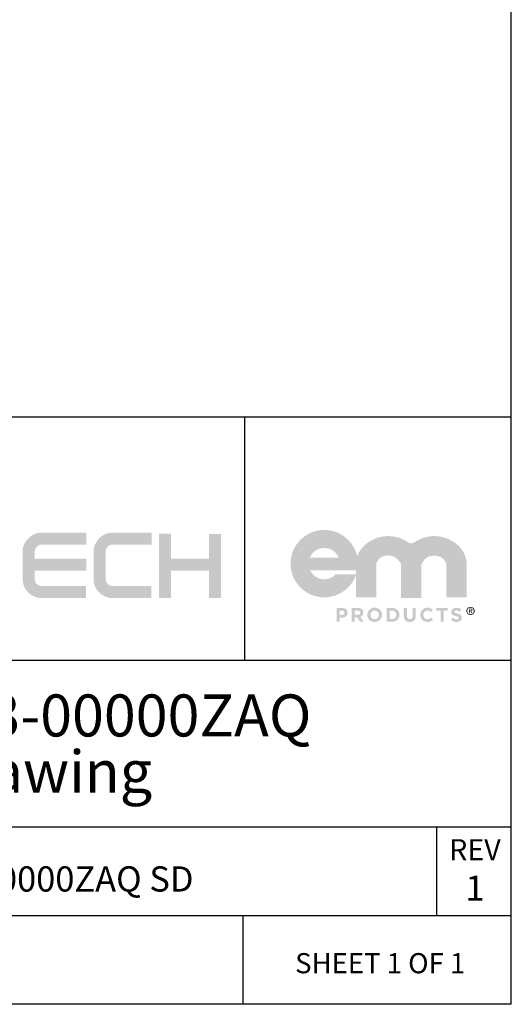
# Model space of a CAD drawing. Units: inches. Extents: x 4 to 84, y 4 to 63.
# Drawn here: x 74.3 to 84, y 4 to 23.5 of the extents above; entities that cross this region are included whole.
import ezdxf

# ---------------------------------------------------------------- set-up
doc = ezdxf.new("R2010")
doc.units = ezdxf.units.IN
doc.header["$LTSCALE"] = 8
doc.header["$MEASUREMENT"] = 0
for name, color, linetype in [('FORMAT', 7, 'Continuous'), ('LOGO_BLACK', 7, 'Continuous'), ('LOGO_BLUE', 152, 'Continuous')]:
    doc.layers.add(name, color=color, linetype=linetype)
doc.styles.add('SLDTEXTSTYLE0', font='TXT', dxfattribs={"width": 0.75})
doc.styles.add('SLDTEXTSTYLE2', font='TXT', dxfattribs={"width": 0.6875})

# ---------------------------------------------------------------- blocks, each defined once
blk = doc.blocks.new('SW_NOTE_2')
at = {"layer": 'FORMAT', "color": 0, "char_height": 0.83333, "attachment_point": 2, "style": 'SLDTEXTSTYLE0'}
for s, insert in [('JRGA0-03MN-3-00000ZAQ', (6.979, 1.074)), ('Sales Drawing', (6.899, -0.037))]:
    blk.add_mtext(s, dxfattribs=dict(at, insert=insert))

msp = doc.modelspace()

# ---------------------------------------------------------------- hatches: boundary and pattern name
at = {"layer": 'LOGO_BLACK'}
h = msp.add_hatch(color=256, dxfattribs=at)
edge = h.paths.add_edge_path(flags=0)
edge.add_spline(control_points=[(83.1149, 12.0674), (83.1143, 12.52), (83.1154, 12.7195)], knot_values=[0, 0, 0, 1, 1, 1], weights=[1, 1, 1], degree=2, periodic=0)
edge.add_spline(control_points=[(83.1154, 12.7195), (83.1165, 12.9072), (83.0113, 13.0898), (82.8042, 13.1987)], knot_values=[0, 0, 0, 0, 1, 1, 1, 1], weights=[1, 1, 1, 1], degree=3, periodic=0)
edge.add_spline(control_points=[(82.8042, 13.1987), (82.698, 13.2598), (82.5771, 13.2863), (82.4569, 13.2824)], knot_values=[0, 0, 0, 0, 1, 1, 1, 1], weights=[1, 1, 1, 1], degree=3, periodic=0)
edge.add_spline(control_points=[(82.4569, 13.2824), (82.3367, 13.2784), (82.2172, 13.2438), (82.1137, 13.1828)], knot_values=[0, 0, 0, 0, 1, 1, 1, 1], weights=[1, 1, 1, 1], degree=3, periodic=0)
edge.add_spline(control_points=[(82.1137, 13.1828), (82.1077, 13.1772), (82.1019, 13.1725), (82.096, 13.1683)], knot_values=[0, 0, 0, 0, 1, 1, 1, 1], weights=[1, 1, 1, 1], degree=3, periodic=0)
edge.add_spline(control_points=[(82.096, 13.1683), (82.0861, 13.1631), (82.0763, 13.1583), (82.0664, 13.1543)], knot_values=[0, 0, 0, 0, 1, 1, 1, 1], weights=[1, 1, 1, 1], degree=3, periodic=0)
edge.add_spline(control_points=[(82.0664, 13.1543), (82.0213, 13.136), (81.9761, 13.1333), (81.9227, 13.1828)], knot_values=[0, 0, 0, 0, 1, 1, 1, 1], weights=[1, 1, 1, 1], degree=3, periodic=0)
edge.add_spline(control_points=[(81.9227, 13.1828), (81.8192, 13.2438), (81.6997, 13.2784), (81.5795, 13.2824)], knot_values=[0, 0, 0, 0, 1, 1, 1, 1], weights=[1, 1, 1, 1], degree=3, periodic=0)
edge.add_spline(control_points=[(81.5795, 13.2824), (81.4593, 13.2863), (81.3385, 13.2598), (81.2322, 13.1987)], knot_values=[0, 0, 0, 0, 1, 1, 1, 1], weights=[1, 1, 1, 1], degree=3, periodic=0)
edge.add_spline(control_points=[(81.2322, 13.1987), (81.0852, 13.1215), (80.9899, 13.007), (80.9471, 12.88)], knot_values=[0, 0, 0, 0, 1, 1, 1, 1], weights=[1, 1, 1, 1], degree=3, periodic=0)
edge.add_spline(control_points=[(80.9471, 12.88), (80.8816, 13.1801), (80.614, 13.4055), (80.2945, 13.4055)], knot_values=[0, 0, 0, 0, 1, 1, 1, 1], weights=[1, 1, 1, 1], degree=3, periodic=0)
edge.add_spline(control_points=[(80.2945, 13.4055), (79.9261, 13.4055), (79.6264, 13.1059), (79.6264, 12.7375)], knot_values=[0, 0, 0, 0, 1, 1, 1, 1], weights=[1, 1, 1, 1], degree=3, periodic=0)
edge.add_spline(control_points=[(79.6264, 12.7375), (79.6264, 12.3691), (79.9261, 12.0693), (80.2945, 12.0693)], knot_values=[0, 0, 0, 0, 1, 1, 1, 1], weights=[1, 1, 1, 1], degree=3, periodic=0)
edge.add_spline(control_points=[(80.2945, 12.0693), (80.5825, 12.0693), (80.8279, 12.2527), (80.9216, 12.5087)], knot_values=[0, 0, 0, 0, 1, 1, 1, 1], weights=[1, 1, 1, 1], degree=3, periodic=0)
edge.add_spline(control_points=[(80.9216, 12.5087), (80.9218, 12.3026), (80.9215, 12.0674)], knot_values=[0, 0, 0, 1, 1, 1], weights=[1, 1, 1], degree=2, periodic=0)
edge.add_line((80.9215, 12.0674), (81.126, 12.0674))
edge.add_line((81.126, 12.0674), (81.3225, 12.0674))
edge.add_line((81.3225, 12.0674), (81.3225, 12.3967))
edge.add_line((81.3225, 12.3967), (81.3225, 12.726))
edge.add_spline(control_points=[(81.3225, 12.726), (81.333, 12.7688), (81.3676, 12.8119)], knot_values=[0, 0, 0, 1, 1, 1], weights=[1, 1, 1], degree=2, periodic=0)
edge.add_spline(control_points=[(81.3676, 12.8119), (81.4022, 12.855), (81.461, 12.8983), (81.5576, 12.8993)], knot_values=[0, 0, 0, 0, 1, 1, 1, 1], weights=[1, 1, 1, 1], degree=3, periodic=0)
edge.add_spline(control_points=[(81.5576, 12.8993), (81.6542, 12.9003), (81.7189, 12.8556), (81.7595, 12.8107)], knot_values=[0, 0, 0, 0, 1, 1, 1, 1], weights=[1, 1, 1, 1], degree=3, periodic=0)
edge.add_spline(control_points=[(81.7595, 12.8107), (81.8001, 12.7659), (81.8165, 12.7207)], knot_values=[0, 0, 0, 1, 1, 1], weights=[1, 1, 1], degree=2, periodic=0)
edge.add_line((81.8165, 12.7207), (81.8165, 12.3887))
edge.add_line((81.8165, 12.3887), (81.8165, 12.0568))
edge.add_line((81.8165, 12.0568), (82.0184, 12.0568))
edge.add_line((82.0184, 12.0568), (82.0209, 12.0568))
edge.add_line((82.0209, 12.0568), (82.2199, 12.0568))
edge.add_line((82.2199, 12.0568), (82.2201, 12.0568))
edge.add_line((82.2201, 12.0568), (82.2201, 12.394))
edge.add_line((82.2201, 12.394), (82.2201, 12.7214))
edge.add_spline(control_points=[(82.2201, 12.7214), (82.2223, 12.727), (82.2392, 12.7689), (82.2769, 12.8107)], knot_values=[0, 0, 0, 0, 1, 1, 1, 1], weights=[1, 1, 1, 1], degree=3, periodic=0)
edge.add_spline(control_points=[(82.2769, 12.8107), (82.2986, 12.8347), (82.3273, 12.8586), (82.364, 12.8755)], knot_values=[0, 0, 0, 0, 1, 1, 1, 1], weights=[1, 1, 1, 1], degree=3, periodic=0)
edge.add_spline(control_points=[(82.364, 12.8755), (82.3925, 12.8857), (82.4263, 12.8923), (82.4665, 12.8926)], knot_values=[0, 0, 0, 0, 1, 1, 1, 1], weights=[1, 1, 1, 1], degree=3, periodic=0)
edge.add_spline(control_points=[(82.4665, 12.8926), (82.5269, 12.8933), (82.5771, 12.879), (82.618, 12.8588)], knot_values=[0, 0, 0, 0, 1, 1, 1, 1], weights=[1, 1, 1, 1], degree=3, periodic=0)
edge.add_spline(control_points=[(82.618, 12.8588), (82.639, 12.8447), (82.6556, 12.8283), (82.6688, 12.8119)], knot_values=[0, 0, 0, 0, 1, 1, 1, 1], weights=[1, 1, 1, 1], degree=3, periodic=0)
edge.add_spline(control_points=[(82.6688, 12.8119), (82.7034, 12.7688), (82.7138, 12.726)], knot_values=[0, 0, 0, 1, 1, 1], weights=[1, 1, 1], degree=2, periodic=0)
edge.add_line((82.7138, 12.726), (82.7138, 12.3967))
edge.add_line((82.7138, 12.3967), (82.7138, 12.0674))
edge.add_line((82.7138, 12.0674), (82.9104, 12.0674))
edge.add_line((82.9104, 12.0674), (83.1149, 12.0674))
edge = h.paths.add_edge_path(flags=0)
edge.add_line((80.5794, 12.8586), (80.0096, 12.8586))
edge.add_spline(control_points=[(80.0096, 12.8586), (80.0568, 12.9693), (80.1667, 13.047), (80.2945, 13.047)], knot_values=[0, 0, 0, 0, 1, 1, 1, 1], weights=[1, 1, 1, 1], degree=3, periodic=0)
edge.add_spline(control_points=[(80.2945, 13.047), (80.4223, 13.047), (80.5322, 12.9693), (80.5794, 12.8586)], knot_values=[0, 0, 0, 0, 1, 1, 1, 1], weights=[1, 1, 1, 1], degree=3, periodic=0)
edge = h.paths.add_edge_path(flags=0)
edge.add_line((80.5755, 12.6056), (80.9214, 12.6056))
edge.add_spline(control_points=[(80.9214, 12.6056), (80.9215, 12.5796), (80.9215, 12.5524), (80.9216, 12.5244)], knot_values=[0, 0, 0, 0, 1, 1, 1, 1], weights=[1, 1, 1, 1], degree=3, periodic=0)
edge.add_line((80.9216, 12.5244), (80.5187, 12.5244))
edge.add_spline(control_points=[(80.5187, 12.5244), (80.4622, 12.465), (80.3827, 12.4279), (80.2945, 12.4279)], knot_values=[0, 0, 0, 0, 1, 1, 1, 1], weights=[1, 1, 1, 1], degree=3, periodic=0)
edge.add_spline(control_points=[(80.2945, 12.4279), (80.1708, 12.4279), (80.064, 12.5007), (80.0144, 12.6057)], knot_values=[0, 0, 0, 0, 1, 1, 1, 1], weights=[1, 1, 1, 1], degree=3, periodic=0)
edge.add_line((80.0144, 12.6057), (80.5746, 12.6057))
edge.add_spline(control_points=[(80.5746, 12.6057), (80.5746, 12.6056), (80.5755, 12.6056)], knot_values=[0, 0, 0, 1, 1, 1], weights=[1, 1, 1], degree=2, periodic=0)
h = msp.add_hatch(color=256, dxfattribs=at)
edge = h.paths.add_edge_path(flags=0)
edge.add_spline(control_points=[(80.7556, 11.7631), (80.7556, 11.6999), (80.7065, 11.6672), (80.6453, 11.6672)], knot_values=[0, 0, 0, 0, 1, 1, 1, 1], weights=[1, 1, 1, 1], degree=3, periodic=0)
edge.add_line((80.6453, 11.6672), (80.5997, 11.6672))
edge.add_line((80.5997, 11.6672), (80.5997, 11.5853))
edge.add_line((80.5997, 11.5853), (80.5396, 11.5853))
edge.add_line((80.5396, 11.5853), (80.5396, 11.8582))
edge.add_line((80.5396, 11.8582), (80.6512, 11.8582))
edge.add_spline(control_points=[(80.6512, 11.8582), (80.7163, 11.8582), (80.7556, 11.8196), (80.7556, 11.7638)], knot_values=[0, 0, 0, 0, 1, 1, 1, 1], weights=[1, 1, 1, 1], degree=3, periodic=0)
edge.add_line((80.7556, 11.7638), (80.7556, 11.7631))
edge = h.paths.add_edge_path(flags=0)
edge.add_line((80.5997, 11.7206), (80.6473, 11.7206))
edge.add_spline(control_points=[(80.6473, 11.7206), (80.6773, 11.7206), (80.6948, 11.7385), (80.6948, 11.7619)], knot_values=[0, 0, 0, 0, 1, 1, 1, 1], weights=[1, 1, 1, 1], degree=3, periodic=0)
edge.add_line((80.6948, 11.7619), (80.6948, 11.7627))
edge.add_spline(control_points=[(80.6948, 11.7627), (80.6948, 11.7896), (80.6761, 11.804), (80.6461, 11.804)], knot_values=[0, 0, 0, 0, 1, 1, 1, 1], weights=[1, 1, 1, 1], degree=3, periodic=0)
edge.add_line((80.6461, 11.804), (80.5997, 11.804))
edge.add_line((80.5997, 11.804), (80.5997, 11.7206))
h = msp.add_hatch(color=256, dxfattribs=at)
edge = h.paths.add_edge_path(flags=0)
edge.add_spline(control_points=[(81.0668, 11.7673), (81.0668, 11.7233), (81.043, 11.6956), (81.0084, 11.6827)], knot_values=[0, 0, 0, 0, 1, 1, 1, 1], weights=[1, 1, 1, 1], degree=3, periodic=0)
edge.add_line((81.0084, 11.6827), (81.075, 11.5853))
edge.add_line((81.075, 11.5853), (81.0049, 11.5853))
edge.add_line((81.0049, 11.5853), (80.9464, 11.6726))
edge.add_line((80.9464, 11.6726), (80.8992, 11.6726))
edge.add_line((80.8992, 11.6726), (80.8992, 11.5853))
edge.add_line((80.8992, 11.5853), (80.8392, 11.5853))
edge.add_line((80.8392, 11.5853), (80.8392, 11.8582))
edge.add_line((80.8392, 11.8582), (80.9639, 11.8582))
edge.add_spline(control_points=[(80.9639, 11.8582), (81.0282, 11.8582), (81.0668, 11.8243), (81.0668, 11.7681)], knot_values=[0, 0, 0, 0, 1, 1, 1, 1], weights=[1, 1, 1, 1], degree=3, periodic=0)
edge.add_line((81.0668, 11.7681), (81.0668, 11.7673))
edge = h.paths.add_edge_path(flags=0)
edge.add_line((80.8992, 11.7256), (80.96, 11.7256))
edge.add_spline(control_points=[(80.96, 11.7256), (80.9892, 11.7256), (81.006, 11.7412), (81.006, 11.7642)], knot_values=[0, 0, 0, 0, 1, 1, 1, 1], weights=[1, 1, 1, 1], degree=3, periodic=0)
edge.add_line((81.006, 11.7642), (81.006, 11.765))
edge.add_spline(control_points=[(81.006, 11.765), (81.006, 11.7908), (80.9881, 11.804), (80.9588, 11.804)], knot_values=[0, 0, 0, 0, 1, 1, 1, 1], weights=[1, 1, 1, 1], degree=3, periodic=0)
edge.add_line((80.9588, 11.804), (80.8992, 11.804))
edge.add_line((80.8992, 11.804), (80.8992, 11.7256))
h = msp.add_hatch(color=256, dxfattribs=at)
edge = h.paths.add_edge_path(flags=0)
edge.add_spline(control_points=[(81.4381, 11.7217), (81.4381, 11.6441), (81.3769, 11.5806), (81.2927, 11.5806)], knot_values=[0, 0, 0, 0, 1, 1, 1, 1], weights=[1, 1, 1, 1], degree=3, periodic=0)
edge.add_spline(control_points=[(81.2927, 11.5806), (81.2085, 11.5806), (81.148, 11.6434), (81.148, 11.7209)], knot_values=[0, 0, 0, 0, 1, 1, 1, 1], weights=[1, 1, 1, 1], degree=3, periodic=0)
edge.add_line((81.148, 11.7209), (81.148, 11.7217))
edge.add_spline(control_points=[(81.148, 11.7217), (81.148, 11.7993), (81.2092, 11.8628), (81.2935, 11.8628)], knot_values=[0, 0, 0, 0, 1, 1, 1, 1], weights=[1, 1, 1, 1], degree=3, periodic=0)
edge.add_spline(control_points=[(81.2935, 11.8628), (81.3777, 11.8628), (81.4381, 11.8001), (81.4381, 11.7225)], knot_values=[0, 0, 0, 0, 1, 1, 1, 1], weights=[1, 1, 1, 1], degree=3, periodic=0)
edge.add_line((81.4381, 11.7225), (81.4381, 11.7217))
edge = h.paths.add_edge_path(flags=0)
edge.add_spline(control_points=[(81.2108, 11.7217), (81.2108, 11.6749), (81.2451, 11.6359), (81.2935, 11.6359)], knot_values=[0, 0, 0, 0, 1, 1, 1, 1], weights=[1, 1, 1, 1], degree=3, periodic=0)
edge.add_spline(control_points=[(81.2935, 11.6359), (81.3418, 11.6359), (81.3753, 11.6741), (81.3753, 11.7209)], knot_values=[0, 0, 0, 0, 1, 1, 1, 1], weights=[1, 1, 1, 1], degree=3, periodic=0)
edge.add_line((81.3753, 11.7209), (81.3753, 11.7217))
edge.add_spline(control_points=[(81.3753, 11.7217), (81.3753, 11.7685), (81.341, 11.8075), (81.2927, 11.8075)], knot_values=[0, 0, 0, 0, 1, 1, 1, 1], weights=[1, 1, 1, 1], degree=3, periodic=0)
edge.add_spline(control_points=[(81.2927, 11.8075), (81.2443, 11.8075), (81.2108, 11.7693), (81.2108, 11.7225)], knot_values=[0, 0, 0, 0, 1, 1, 1, 1], weights=[1, 1, 1, 1], degree=3, periodic=0)
edge.add_line((81.2108, 11.7225), (81.2108, 11.7217))
h = msp.add_hatch(color=256, dxfattribs=at)
edge = h.paths.add_edge_path(flags=0)
edge.add_spline(control_points=[(81.782, 11.7217), (81.782, 11.6449), (81.7228, 11.5853), (81.637, 11.5853)], knot_values=[0, 0, 0, 0, 1, 1, 1, 1], weights=[1, 1, 1, 1], degree=3, periodic=0)
edge.add_line((81.637, 11.5853), (81.5306, 11.5853))
edge.add_line((81.5306, 11.5853), (81.5306, 11.8582))
edge.add_line((81.5306, 11.8582), (81.637, 11.8582))
edge.add_spline(control_points=[(81.637, 11.8582), (81.7228, 11.8582), (81.782, 11.7993), (81.782, 11.7225)], knot_values=[0, 0, 0, 0, 1, 1, 1, 1], weights=[1, 1, 1, 1], degree=3, periodic=0)
edge.add_line((81.782, 11.7225), (81.782, 11.7217))
edge = h.paths.add_edge_path(flags=0)
edge.add_line((81.5906, 11.6395), (81.637, 11.6395))
edge.add_spline(control_points=[(81.637, 11.6395), (81.6862, 11.6395), (81.7193, 11.6726), (81.7193, 11.7209)], knot_values=[0, 0, 0, 0, 1, 1, 1, 1], weights=[1, 1, 1, 1], degree=3, periodic=0)
edge.add_line((81.7193, 11.7209), (81.7193, 11.7217))
edge.add_spline(control_points=[(81.7193, 11.7217), (81.7193, 11.7701), (81.6862, 11.804), (81.637, 11.804)], knot_values=[0, 0, 0, 0, 1, 1, 1, 1], weights=[1, 1, 1, 1], degree=3, periodic=0)
edge.add_line((81.637, 11.804), (81.5906, 11.804))
edge.add_line((81.5906, 11.804), (81.5906, 11.6395))
h = msp.add_hatch(color=256, dxfattribs=at)
edge = h.paths.add_edge_path(flags=0)
edge.add_spline(control_points=[(82.1081, 11.7042), (82.1081, 11.6215), (82.0617, 11.581), (81.9884, 11.581)], knot_values=[0, 0, 0, 0, 1, 1, 1, 1], weights=[1, 1, 1, 1], degree=3, periodic=0)
edge.add_spline(control_points=[(81.9884, 11.581), (81.9151, 11.581), (81.8702, 11.6219), (81.8702, 11.7022)], knot_values=[0, 0, 0, 0, 1, 1, 1, 1], weights=[1, 1, 1, 1], degree=3, periodic=0)
edge.add_line((81.8702, 11.7022), (81.8702, 11.8582))
edge.add_line((81.8702, 11.8582), (81.9303, 11.8582))
edge.add_line((81.9303, 11.8582), (81.9303, 11.7038))
edge.add_spline(control_points=[(81.9303, 11.7038), (81.9303, 11.6594), (81.9525, 11.6363), (81.9892, 11.6363)], knot_values=[0, 0, 0, 0, 1, 1, 1, 1], weights=[1, 1, 1, 1], degree=3, periodic=0)
edge.add_spline(control_points=[(81.9892, 11.6363), (82.0258, 11.6363), (82.048, 11.6586), (82.048, 11.7018)], knot_values=[0, 0, 0, 0, 1, 1, 1, 1], weights=[1, 1, 1, 1], degree=3, periodic=0)
edge.add_line((82.048, 11.7018), (82.048, 11.8582))
edge.add_line((82.048, 11.8582), (82.1081, 11.8582))
edge.add_line((82.1081, 11.8582), (82.1081, 11.7042))
h = msp.add_hatch(color=256, dxfattribs=at)
edge = h.paths.add_edge_path(flags=0)
edge.add_spline(control_points=[(82.4481, 11.6293), (82.4201, 11.5993), (82.3889, 11.5806), (82.3362, 11.5806)], knot_values=[0, 0, 0, 0, 1, 1, 1, 1], weights=[1, 1, 1, 1], degree=3, periodic=0)
edge.add_spline(control_points=[(82.3362, 11.5806), (82.2559, 11.5806), (82.1962, 11.6426), (82.1962, 11.7209)], knot_values=[0, 0, 0, 0, 1, 1, 1, 1], weights=[1, 1, 1, 1], degree=3, periodic=0)
edge.add_line((82.1962, 11.7209), (82.1962, 11.7217))
edge.add_spline(control_points=[(82.1962, 11.7217), (82.1962, 11.7993), (82.2547, 11.8629), (82.3386, 11.8629)], knot_values=[0, 0, 0, 0, 1, 1, 1, 1], weights=[1, 1, 1, 1], degree=3, periodic=0)
edge.add_spline(control_points=[(82.3386, 11.8629), (82.39, 11.8629), (82.4208, 11.8457), (82.4462, 11.8208)], knot_values=[0, 0, 0, 0, 1, 1, 1, 1], weights=[1, 1, 1, 1], degree=3, periodic=0)
edge.add_line((82.4462, 11.8208), (82.4079, 11.7767))
edge.add_spline(control_points=[(82.4079, 11.7767), (82.3869, 11.7958), (82.3655, 11.8075), (82.3382, 11.8075)], knot_values=[0, 0, 0, 0, 1, 1, 1, 1], weights=[1, 1, 1, 1], degree=3, periodic=0)
edge.add_spline(control_points=[(82.3382, 11.8075), (82.2922, 11.8075), (82.259, 11.7693), (82.259, 11.7225)], knot_values=[0, 0, 0, 0, 1, 1, 1, 1], weights=[1, 1, 1, 1], degree=3, periodic=0)
edge.add_line((82.259, 11.7225), (82.259, 11.7217))
edge.add_spline(control_points=[(82.259, 11.7217), (82.259, 11.6749), (82.2914, 11.6359), (82.3382, 11.6359)], knot_values=[0, 0, 0, 0, 1, 1, 1, 1], weights=[1, 1, 1, 1], degree=3, periodic=0)
edge.add_spline(control_points=[(82.3382, 11.6359), (82.3694, 11.6359), (82.3885, 11.6484), (82.4099, 11.6679)], knot_values=[0, 0, 0, 0, 1, 1, 1, 1], weights=[1, 1, 1, 1], degree=3, periodic=0)
edge.add_line((82.4099, 11.6679), (82.4481, 11.6293))
msp.add_hatch(color=256, dxfattribs=at).paths.add_polyline_path([(82.7418, 11.8028), (82.6587, 11.8028), (82.6587, 11.5853), (82.5987, 11.5853), (82.5987, 11.8028), (82.5157, 11.8028), (82.5157, 11.8582), (82.7418, 11.8582)], flags=0)
h = msp.add_hatch(color=256, dxfattribs=at)
edge = h.paths.add_edge_path(flags=0)
edge.add_spline(control_points=[(83.0183, 11.666), (83.0183, 11.6118), (82.9769, 11.5814), (82.9181, 11.5814)], knot_values=[0, 0, 0, 0, 1, 1, 1, 1], weights=[1, 1, 1, 1], degree=3, periodic=0)
edge.add_spline(control_points=[(82.9181, 11.5814), (82.8767, 11.5814), (82.835, 11.5958), (82.8023, 11.625)], knot_values=[0, 0, 0, 0, 1, 1, 1, 1], weights=[1, 1, 1, 1], degree=3, periodic=0)
edge.add_line((82.8023, 11.625), (82.8378, 11.6675))
edge.add_spline(control_points=[(82.8378, 11.6675), (82.8623, 11.6473), (82.888, 11.6344), (82.9192, 11.6344)], knot_values=[0, 0, 0, 0, 1, 1, 1, 1], weights=[1, 1, 1, 1], degree=3, periodic=0)
edge.add_spline(control_points=[(82.9192, 11.6344), (82.9438, 11.6344), (82.9586, 11.6441), (82.9586, 11.6601)], knot_values=[0, 0, 0, 0, 1, 1, 1, 1], weights=[1, 1, 1, 1], degree=3, periodic=0)
edge.add_line((82.9586, 11.6601), (82.9586, 11.6609))
edge.add_spline(control_points=[(82.9586, 11.6609), (82.9586, 11.6761), (82.9493, 11.6839), (82.9037, 11.6956)], knot_values=[0, 0, 0, 0, 1, 1, 1, 1], weights=[1, 1, 1, 1], degree=3, periodic=0)
edge.add_spline(control_points=[(82.9037, 11.6956), (82.8487, 11.7096), (82.8132, 11.7248), (82.8132, 11.7791)], knot_values=[0, 0, 0, 0, 1, 1, 1, 1], weights=[1, 1, 1, 1], degree=3, periodic=0)
edge.add_line((82.8132, 11.7791), (82.8132, 11.7798))
edge.add_spline(control_points=[(82.8132, 11.7798), (82.8132, 11.8293), (82.8529, 11.8621), (82.9087, 11.8621)], knot_values=[0, 0, 0, 0, 1, 1, 1, 1], weights=[1, 1, 1, 1], degree=3, periodic=0)
edge.add_spline(control_points=[(82.9087, 11.8621), (82.9485, 11.8621), (82.9824, 11.8496), (83.0101, 11.8274)], knot_values=[0, 0, 0, 0, 1, 1, 1, 1], weights=[1, 1, 1, 1], degree=3, periodic=0)
edge.add_line((83.0101, 11.8274), (82.9789, 11.7822))
edge.add_spline(control_points=[(82.9789, 11.7822), (82.9547, 11.7989), (82.9309, 11.8091), (82.9079, 11.8091)], knot_values=[0, 0, 0, 0, 1, 1, 1, 1], weights=[1, 1, 1, 1], degree=3, periodic=0)
edge.add_spline(control_points=[(82.9079, 11.8091), (82.8849, 11.8091), (82.8728, 11.7985), (82.8728, 11.7853)], knot_values=[0, 0, 0, 0, 1, 1, 1, 1], weights=[1, 1, 1, 1], degree=3, periodic=0)
edge.add_line((82.8728, 11.7853), (82.8728, 11.7845))
edge.add_spline(control_points=[(82.8728, 11.7845), (82.8728, 11.7666), (82.8846, 11.7607), (82.9317, 11.7486)], knot_values=[0, 0, 0, 0, 1, 1, 1, 1], weights=[1, 1, 1, 1], degree=3, periodic=0)
edge.add_spline(control_points=[(82.9317, 11.7486), (82.9871, 11.7342), (83.0183, 11.7143), (83.0183, 11.6668)], knot_values=[0, 0, 0, 0, 1, 1, 1, 1], weights=[1, 1, 1, 1], degree=3, periodic=0)
edge.add_line((83.0183, 11.6668), (83.0183, 11.666))
h = msp.add_hatch(color=256, dxfattribs=at)
edge = h.paths.add_edge_path(flags=0)
edge.add_spline(control_points=[(83.1921, 11.8804), (83.2361, 11.8804), (83.2735, 11.8464), (83.2735, 11.8002)], knot_values=[0, 0, 0, 0, 1, 1, 1, 1], weights=[1, 1, 1, 1], degree=3, periodic=0)
edge.add_spline(control_points=[(83.2735, 11.8002), (83.2735, 11.7535), (83.2361, 11.7193), (83.1921, 11.7193)], knot_values=[0, 0, 0, 0, 1, 1, 1, 1], weights=[1, 1, 1, 1], degree=3, periodic=0)
edge.add_spline(control_points=[(83.1921, 11.7193), (83.1478, 11.7193), (83.1104, 11.7535), (83.1104, 11.8002)], knot_values=[0, 0, 0, 0, 1, 1, 1, 1], weights=[1, 1, 1, 1], degree=3, periodic=0)
edge.add_spline(control_points=[(83.1104, 11.8002), (83.1104, 11.8464), (83.1478, 11.8804), (83.1921, 11.8804)], knot_values=[0, 0, 0, 0, 1, 1, 1, 1], weights=[1, 1, 1, 1], degree=3, periodic=0)
edge = h.paths.add_edge_path(flags=0)
edge.add_spline(control_points=[(83.1921, 11.7328), (83.2285, 11.7328), (83.2572, 11.7613), (83.2572, 11.8002)], knot_values=[0, 0, 0, 0, 1, 1, 1, 1], weights=[1, 1, 1, 1], degree=3, periodic=0)
edge.add_spline(control_points=[(83.2572, 11.8002), (83.2572, 11.8383), (83.2285, 11.8671), (83.1921, 11.8671)], knot_values=[0, 0, 0, 0, 1, 1, 1, 1], weights=[1, 1, 1, 1], degree=3, periodic=0)
edge.add_spline(control_points=[(83.1921, 11.8671), (83.1553, 11.8671), (83.1265, 11.8383), (83.1265, 11.8002)], knot_values=[0, 0, 0, 0, 1, 1, 1, 1], weights=[1, 1, 1, 1], degree=3, periodic=0)
edge.add_spline(control_points=[(83.1265, 11.8002), (83.1265, 11.7613), (83.1553, 11.7328), (83.1921, 11.7328)], knot_values=[0, 0, 0, 0, 1, 1, 1, 1], weights=[1, 1, 1, 1], degree=3, periodic=0)
h = msp.add_hatch(dxfattribs=at)
h.set_pattern_fill('ANSI31', color=256, scale=8, style=0)
edge = h.paths.add_edge_path(flags=0)
edge.add_spline(control_points=[(83.2292, 11.82), (83.2292, 11.8033), (83.2187, 11.7961), (83.2051, 11.7944)], knot_values=[0, 0, 0, 0, 1, 1, 1, 1], weights=[1, 1, 1, 1], degree=3, periodic=0)
edge.add_line((83.2051, 11.7944), (83.2315, 11.7535))
edge.add_line((83.2315, 11.7535), (83.2157, 11.7535))
edge.add_line((83.2157, 11.7535), (83.1912, 11.7937))
edge.add_line((83.1912, 11.7937), (83.1751, 11.7937))
edge.add_line((83.1751, 11.7937), (83.1751, 11.7535))
edge.add_line((83.1751, 11.7535), (83.161, 11.7535))
edge.add_line((83.161, 11.7535), (83.161, 11.8464))
edge.add_line((83.161, 11.8464), (83.1963, 11.8464))
edge.add_spline(control_points=[(83.1963, 11.8464), (83.2182, 11.8464), (83.2292, 11.8383), (83.2292, 11.82)], knot_values=[0, 0, 0, 0, 1, 1, 1, 1], weights=[1, 1, 1, 1], degree=3, periodic=0)
edge = h.paths.add_edge_path(flags=0)
edge.add_spline(control_points=[(83.192, 11.8056), (83.2039, 11.8056), (83.2145, 11.8065), (83.2145, 11.8208)], knot_values=[0, 0, 0, 0, 1, 1, 1, 1], weights=[1, 1, 1, 1], degree=3, periodic=0)
edge.add_spline(control_points=[(83.2145, 11.8208), (83.2145, 11.8323), (83.204, 11.8345), (83.1942, 11.8345)], knot_values=[0, 0, 0, 0, 1, 1, 1, 1], weights=[1, 1, 1, 1], degree=3, periodic=0)
edge.add_line((83.1942, 11.8345), (83.1751, 11.8345))
edge.add_line((83.1751, 11.8345), (83.1751, 11.8056))
edge.add_line((83.1751, 11.8056), (83.192, 11.8056))
h = msp.add_hatch(color=256, dxfattribs=at)
edge = h.paths.add_edge_path(flags=0)
edge.add_spline(control_points=[(83.2292, 11.82), (83.2292, 11.8033), (83.2187, 11.7961), (83.2051, 11.7944)], knot_values=[0, 0, 0, 0, 1, 1, 1, 1], weights=[1, 1, 1, 1], degree=3, periodic=0)
edge.add_line((83.2051, 11.7944), (83.2315, 11.7535))
edge.add_line((83.2315, 11.7535), (83.2157, 11.7535))
edge.add_line((83.2157, 11.7535), (83.1912, 11.7937))
edge.add_line((83.1912, 11.7937), (83.1751, 11.7937))
edge.add_line((83.1751, 11.7937), (83.1751, 11.7535))
edge.add_line((83.1751, 11.7535), (83.161, 11.7535))
edge.add_line((83.161, 11.7535), (83.161, 11.8464))
edge.add_line((83.161, 11.8464), (83.1963, 11.8464))
edge.add_spline(control_points=[(83.1963, 11.8464), (83.2182, 11.8464), (83.2292, 11.8383), (83.2292, 11.82)], knot_values=[0, 0, 0, 0, 1, 1, 1, 1], weights=[1, 1, 1, 1], degree=3, periodic=0)
edge = h.paths.add_edge_path(flags=0)
edge.add_spline(control_points=[(83.192, 11.8056), (83.2039, 11.8056), (83.2145, 11.8065), (83.2145, 11.8208)], knot_values=[0, 0, 0, 0, 1, 1, 1, 1], weights=[1, 1, 1, 1], degree=3, periodic=0)
edge.add_spline(control_points=[(83.2145, 11.8208), (83.2145, 11.8323), (83.204, 11.8345), (83.1942, 11.8345)], knot_values=[0, 0, 0, 0, 1, 1, 1, 1], weights=[1, 1, 1, 1], degree=3, periodic=0)
edge.add_line((83.1942, 11.8345), (83.1751, 11.8345))
edge.add_line((83.1751, 11.8345), (83.1751, 11.8056))
edge.add_line((83.1751, 11.8056), (83.192, 11.8056))
at = {"layer": 'LOGO_BLUE'}
h = msp.add_hatch(color=256, dxfattribs=at)
edge = h.paths.add_edge_path(flags=0)
edge.add_spline(control_points=[(74.6826, 13.3509), (74.4542, 13.3411), (74.3484, 13.1503), (74.3233, 13.0508)], knot_values=[0, 0, 0, 0, 1, 1, 1, 1], weights=[1, 1, 1, 1], degree=3, periodic=0)
edge.add_line((74.3233, 13.0508), (74.3198, 13.0366))
edge.add_line((74.3198, 13.0366), (74.3198, 12.4446))
edge.add_spline(control_points=[(74.3198, 12.4446), (74.3106, 12.1882), (74.5225, 12.0798), (74.6359, 12.0587)], knot_values=[0, 0, 0, 0, 1, 1, 1, 1], weights=[1, 1, 1, 1], degree=3, periodic=0)
edge.add_line((74.6359, 12.0587), (74.6466, 12.0567))
edge.add_line((74.6466, 12.0567), (75.5743, 12.0567))
edge.add_line((75.5743, 12.0567), (75.5743, 12.2951))
edge.add_spline(control_points=[(75.5743, 12.2951), (74.7036, 12.2951), (74.6732, 12.2951)], knot_values=[0, 0, 0, 1, 1, 1], weights=[1, 1, 1], degree=2, periodic=0)
edge.add_spline(control_points=[(74.6732, 12.2951), (74.6391, 12.3036), (74.5581, 12.3334), (74.5581, 12.4337)], knot_values=[0, 0, 0, 0, 1, 1, 1, 1], weights=[1, 1, 1, 1], degree=3, periodic=0)
edge.add_spline(control_points=[(74.5581, 12.4337), (74.5581, 12.4345), (74.5581, 12.5067), (74.5581, 12.5992)], knot_values=[0, 0, 0, 0, 1, 1, 1, 1], weights=[1, 1, 1, 1], degree=3, periodic=0)
edge.add_line((74.5581, 12.5992), (75.5826, 12.5992))
edge.add_line((75.5826, 12.5992), (75.5826, 12.8378))
edge.add_line((75.5826, 12.8378), (74.5581, 12.8378))
edge.add_spline(control_points=[(74.5581, 12.8378), (74.5581, 12.9223), (74.5581, 12.9904), (74.5581, 13.0025)], knot_values=[0, 0, 0, 0, 1, 1, 1, 1], weights=[1, 1, 1, 1], degree=3, periodic=0)
edge.add_spline(control_points=[(74.5581, 13.0025), (74.5674, 13.0299), (74.6004, 13.1088), (74.6878, 13.1125)], knot_values=[0, 0, 0, 0, 1, 1, 1, 1], weights=[1, 1, 1, 1], degree=3, periodic=0)
edge.add_line((74.6878, 13.1125), (75.5826, 13.1124))
edge.add_line((75.5826, 13.1124), (75.5826, 13.3509))
edge.add_line((75.5826, 13.3509), (74.6826, 13.3509))
h = msp.add_hatch(color=256, dxfattribs=at)
edge = h.paths.add_edge_path(flags=0)
edge.add_spline(control_points=[(76.0874, 13.3509), (75.8589, 13.3411), (75.7532, 13.1502), (75.7284, 13.0508)], knot_values=[0, 0, 0, 0, 1, 1, 1, 1], weights=[1, 1, 1, 1], degree=3, periodic=0)
edge.add_line((75.7284, 13.0508), (75.7248, 13.0364))
edge.add_line((75.7248, 13.0364), (75.7248, 12.4446))
edge.add_spline(control_points=[(75.7248, 12.4446), (75.7153, 12.1884), (75.9272, 12.0798), (76.041, 12.0587)], knot_values=[0, 0, 0, 0, 1, 1, 1, 1], weights=[1, 1, 1, 1], degree=3, periodic=0)
edge.add_line((76.041, 12.0587), (76.0514, 12.0567))
edge.add_line((76.0514, 12.0567), (76.8688, 12.0567))
edge.add_line((76.8688, 12.0567), (76.8688, 12.2951))
edge.add_spline(control_points=[(76.8688, 12.2951), (76.1085, 12.2951), (76.078, 12.2951)], knot_values=[0, 0, 0, 1, 1, 1], weights=[1, 1, 1], degree=2, periodic=0)
edge.add_spline(control_points=[(76.078, 12.2951), (76.0443, 12.3036), (75.963, 12.3334), (75.963, 12.4335)], knot_values=[0, 0, 0, 0, 1, 1, 1, 1], weights=[1, 1, 1, 1], degree=3, periodic=0)
edge.add_spline(control_points=[(75.963, 12.4335), (75.963, 12.4357), (75.9633, 12.9664), (75.9633, 13.0025)], knot_values=[0, 0, 0, 0, 1, 1, 1, 1], weights=[1, 1, 1, 1], degree=3, periodic=0)
edge.add_spline(control_points=[(75.9633, 13.0025), (75.9723, 13.0299), (76.0057, 13.1088), (76.0926, 13.1125)], knot_values=[0, 0, 0, 0, 1, 1, 1, 1], weights=[1, 1, 1, 1], degree=3, periodic=0)
edge.add_line((76.0926, 13.1125), (76.877, 13.1124))
edge.add_line((76.877, 13.1124), (76.877, 13.3509))
edge.add_line((76.877, 13.3509), (76.0874, 13.3509))
msp.add_hatch(color=256, dxfattribs=at).paths.add_polyline_path([(78.2504, 13.3281), (78.0118, 13.3281), (78.0118, 12.8345), (77.2586, 12.8345), (77.2586, 13.3327), (77.0203, 13.3327), (77.0203, 12.0567), (77.2586, 12.0567), (77.2586, 12.5961), (78.0118, 12.5961), (78.0118, 12.0567), (78.2504, 12.0567)], flags=0)

# ---------------------------------------------------------------- linework, layer by layer
at = {"layer": 'FORMAT'}
for p, q in [((84, 4), (84, 63)), ((84, 15.6389), (62.4, 15.6389)), ((78.7209, 10.8202), (78.7209, 15.6389)), ((62.4, 10.8202), (84, 10.8202)), ((62.4, 7.52), (84, 7.52)), ((82.5204, 7.52), (82.5204, 5.76)), ((62.4, 5.76), (84, 5.76)), ((78.6815, 5.76), (78.6815, 4)), ((84, 4), (4, 4))]:
    msp.add_line(p, q, dxfattribs=at)

# ---------------------------------------------------------------- block references
msp.add_blockref('SW_NOTE_2', (66.2454, 9.0696), dxfattribs=at)

# ---------------------------------------------------------------- texts
for s, insert, char_height, attachment_point, style in [('REV', (82.7677, 7.2737), 0.41667, 1, 'SLDTEXTSTYLE0'), ('JRGA0-03MN-3-00000ZAQ SD', (73.1001, 6.7353), 0.5, 2, 'SLDTEXTSTYLE0'), ('1', (83.2812, 6.5531), 0.5, 2, 'SLDTEXTSTYLE0'), ('SHEET 1 OF 1', (81.4021, 5.015), 0.4, 2, 'SLDTEXTSTYLE2')]:
    msp.add_mtext(s, dxfattribs=dict(at, insert=insert, char_height=char_height, attachment_point=attachment_point, style=style))

doc.saveas('drawing.dxf')
